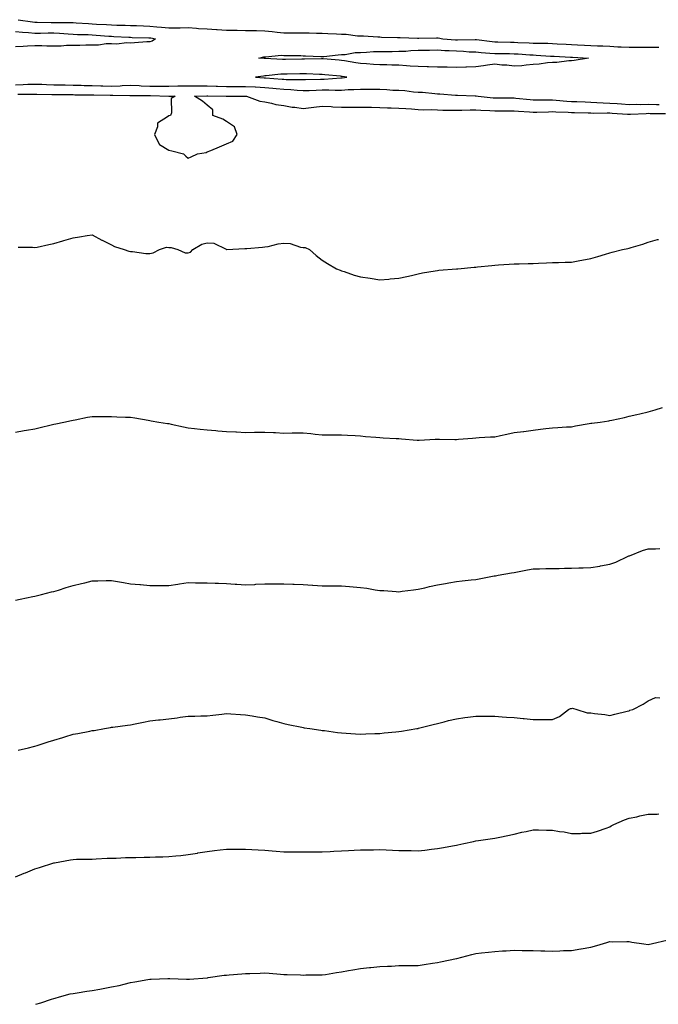
# Model space of a CAD drawing. Units: inches. Extents: x 868608 to 870803, y 7358618 to 7361258.
# Drawn here: x 869790 to 870123, y 7358618 to 7359132 of the extents above; entities that cross this region are included whole.
import ezdxf

# ---------------------------------------------------------------- set-up
doc = ezdxf.new("R2010")
doc.units = ezdxf.units.IN
doc.header["$MEASUREMENT"] = 0
doc.layers.add('Contour_86817358', color=7, linetype='Continuous', true_color=0x069e90)

msp = doc.modelspace()

# ---------------------------------------------------------------- linework, layer by layer
at = {"layer": 'Contour_86817358'}
for points in [[(869789.47, 7359131.92, 3397), (869796.89, 7359130.76, 3397), (869798.05, 7359130.64, 3397), (869799.32, 7359130.65, 3397), (869806.62, 7359130.49, 3397), (869808.05, 7359130.49, 3397), (869809.54, 7359130.43, 3397), (869816.57, 7359130.44, 3397), (869818.05, 7359130.37, 3397), (869819.68, 7359130.29, 3397), (869826.01, 7359129.88, 3397), (869828.05, 7359129.79, 3397), (869830.32, 7359129.65, 3397), (869835.54, 7359129.41, 3397), (869838.05, 7359129.25, 3397), (869840.83, 7359129.14, 3397), (869845.17, 7359129.04, 3397), (869848.05, 7359128.92, 3397), (869851.15, 7359128.82, 3397), (869854.81, 7359128.68, 3397), (869858.05, 7359128.57, 3397), (869861.79, 7359128.18, 3397), (869864.23, 7359128.1, 3397), (869868.05, 7359127.62, 3397), (869872.24, 7359127.73, 3397), (869873.83, 7359127.7, 3397), (869878.05, 7359127.79, 3397), (869882.5, 7359127.47, 3397), (869883.53, 7359127.4, 3397), (869888.05, 7359127.07, 3397), (869892.92, 7359126.79, 3397), (869893.2, 7359126.77, 3397), (869898.05, 7359126.48, 3397), (869902.55, 7359126.42, 3397), (869903.58, 7359126.39, 3397), (869908.05, 7359126.33, 3397), (869912.4, 7359126.28, 3397), (869913.74, 7359126.23, 3397), (869918.05, 7359126.17, 3397), (869921.92, 7359125.79, 3397), (869924.51, 7359125.46, 3397), (869928.05, 7359125.1, 3397), (869931.27, 7359125.14, 3397), (869934.89, 7359125.08, 3397), (869938.05, 7359125.12, 3397), (869941.16, 7359125.03, 3397), (869945.06, 7359124.91, 3397), (869948.05, 7359124.82, 3397), (869950.87, 7359124.74, 3397), (869955.45, 7359124.52, 3397), (869958.05, 7359124.44, 3397), (869960.47, 7359124.34, 3397), (869966.4, 7359123.57, 3397), (869968.05, 7359123.49, 3397), (869969.58, 7359123.45, 3397), (869977.04, 7359122.93, 3397), (869978.05, 7359122.9, 3397), (869979, 7359122.87, 3397), (869987.35, 7359122.62, 3397), (869988.05, 7359122.6, 3397), (869988.72, 7359122.58, 3397), (869997.76, 7359122.21, 3397), (869998.05, 7359122.2, 3397), (869998.34, 7359122.21, 3397), (870007.58, 7359122.39, 3397), (870008.05, 7359122.4, 3397), (870008.52, 7359122.39, 3397), (870011, 7359121.92, 3397), (870017.53, 7359121.4, 3397), (870018.05, 7359121.37, 3397), (870018.62, 7359121.35, 3397), (870027.74, 7359121.61, 3397), (870028.05, 7359121.6, 3397), (870028.4, 7359121.57, 3397), (870036.66, 7359120.53, 3397), (870038.05, 7359120.4, 3397), (870039.6, 7359120.37, 3397), (870046.27, 7359120.14, 3397), (870048.05, 7359120.11, 3397), (870049.96, 7359120.02, 3397), (870055.98, 7359119.85, 3397), (870058.05, 7359119.75, 3397), (870060.31, 7359119.66, 3397), (870065.74, 7359119.61, 3397), (870068.05, 7359119.52, 3397), (870070.58, 7359119.39, 3397), (870075.3, 7359119.17, 3397), (870078.05, 7359119.03, 3397), (870081.1, 7359118.87, 3397), (870084.8, 7359118.67, 3397), (870088.05, 7359118.5, 3397), (870091.65, 7359118.32, 3397), (870094.37, 7359118.24, 3397), (870098.05, 7359118.04, 3397), (870102.14, 7359117.83, 3397), (870103.95, 7359117.82, 3397), (870108.05, 7359117.59, 3397), (870112.39, 7359117.58, 3397), (870113.68, 7359117.55, 3397), (870118.05, 7359117.54, 3397), (870122.44, 7359117.53, 3397), (870123.67, 7359117.54, 3397)], [(869788.05, 7359125.83, 3396), (869791.56, 7359125.43, 3396), (869794.74, 7359125.23, 3396), (869798.05, 7359124.89, 3396), (869801.03, 7359124.9, 3396), (869804.97, 7359125, 3396), (869808.05, 7359125.01, 3396), (869811.02, 7359124.89, 3396), (869815.49, 7359124.48, 3396), (869818.05, 7359124.36, 3396), (869820.39, 7359124.25, 3396), (869825.86, 7359124.11, 3396), (869828.05, 7359124.01, 3396), (869830.02, 7359123.89, 3396), (869836.61, 7359123.36, 3396), (869838.05, 7359123.27, 3396), (869839.35, 7359123.22, 3396), (869847.2, 7359122.77, 3396), (869848.05, 7359122.74, 3396), (869848.84, 7359122.71, 3396), (869857.49, 7359122.48, 3396), (869858.05, 7359122.46, 3396), (869858.54, 7359122.41, 3396), (869860.99, 7359121.92, 3396), (869859.34, 7359120.63, 3396), (869858.05, 7359120.39, 3396), (869856.44, 7359120.31, 3396), (869850.13, 7359119.84, 3396), (869848.05, 7359119.75, 3396), (869846.01, 7359119.88, 3396), (869840.75, 7359119.22, 3396), (869838.05, 7359119.35, 3396), (869835.37, 7359119.24, 3396), (869831.3, 7359118.67, 3396), (869828.05, 7359118.56, 3396), (869824.7, 7359118.57, 3396), (869821.52, 7359118.45, 3396), (869818.05, 7359118.46, 3396), (869814.52, 7359118.39, 3396), (869811.89, 7359118.08, 3396), (869808.05, 7359118.02, 3396), (869804.26, 7359118.13, 3396), (869801.76, 7359118.21, 3396), (869798.05, 7359118.32, 3396), (869794.22, 7359118.09, 3396), (869792.03, 7359117.94, 3396), (869788.05, 7359117.72, 3396)], [(869788.05, 7359097.94, 3396), (869791.92, 7359098.05, 3396), (869794.36, 7359098.23, 3396), (869798.05, 7359098.35, 3396), (869801.75, 7359098.23, 3396), (869804.21, 7359098.08, 3396), (869808.05, 7359097.95, 3396), (869812.09, 7359097.88, 3396), (869813.97, 7359097.84, 3396), (869818.05, 7359097.77, 3396), (869822.31, 7359097.66, 3396), (869823.73, 7359097.6, 3396), (869828.05, 7359097.5, 3396), (869832.57, 7359097.4, 3396), (869833.5, 7359097.37, 3396), (869838.05, 7359097.27, 3396), (869842.55, 7359097.42, 3396), (869843.65, 7359097.52, 3396), (869848.05, 7359097.68, 3396), (869852.47, 7359097.5, 3396), (869853.54, 7359097.42, 3396), (869858.05, 7359097.25, 3396), (869862.71, 7359097.26, 3396), (869863.43, 7359097.3, 3396), (869868.05, 7359097.31, 3396), (869872.6, 7359097.37, 3396), (869873.54, 7359097.41, 3396), (869878.05, 7359097.46, 3396), (869882.53, 7359097.44, 3396), (869883.51, 7359097.38, 3396), (869888.05, 7359097.35, 3396), (869892.75, 7359097.22, 3396), (869893.32, 7359097.2, 3396), (869898.05, 7359097.06, 3396), (869902.89, 7359097.09, 3396), (869903.22, 7359097.09, 3396), (869908.05, 7359097.12, 3396), (869912.94, 7359096.81, 3396), (869913.17, 7359096.8, 3396), (869918.05, 7359096.5, 3396), (869922.3, 7359096.17, 3396), (869923.94, 7359096.03, 3396), (869928.05, 7359095.71, 3396), (869931.63, 7359095.5, 3396), (869934.87, 7359095.1, 3396), (869938.05, 7359094.89, 3396), (869941.13, 7359095, 3396), (869944.79, 7359095.18, 3396), (869948.05, 7359095.3, 3396), (869951.46, 7359095.33, 3396), (869954.81, 7359095.16, 3396), (869958.05, 7359095.19, 3396), (869961.55, 7359095.42, 3396), (869964.5, 7359095.47, 3396), (869968.05, 7359095.73, 3396), (869971.84, 7359095.71, 3396), (869974.3, 7359095.67, 3396), (869978.05, 7359095.65, 3396), (869981.64, 7359095.51, 3396), (869984.77, 7359095.2, 3396), (869988.05, 7359095.06, 3396), (869991.03, 7359094.9, 3396), (869995.65, 7359094.32, 3396), (869998.05, 7359094.17, 3396), (870000.26, 7359094.13, 3396), (870006.66, 7359093.31, 3396), (870008.05, 7359093.28, 3396), (870009.4, 7359093.27, 3396), (870017.5, 7359092.47, 3396), (870018.05, 7359092.47, 3396), (870018.64, 7359092.51, 3396), (870027.77, 7359092.2, 3396), (870028.05, 7359092.22, 3396), (870028.28, 7359092.15, 3396), (870029.27, 7359091.92, 3396), (870037.26, 7359091.13, 3396), (870038.05, 7359091.09, 3396), (870038.88, 7359091.09, 3396), (870047.18, 7359091.05, 3396), (870048.05, 7359091.05, 3396), (870048.99, 7359090.98, 3396), (870056.39, 7359090.26, 3396), (870058.05, 7359090.14, 3396), (870059.82, 7359090.15, 3396), (870066.2, 7359090.07, 3396), (870068.05, 7359090.08, 3396), (870070.02, 7359089.95, 3396), (870075.54, 7359089.41, 3396), (870078.05, 7359089.26, 3396), (870080.8, 7359089.17, 3396), (870085.13, 7359089, 3396), (870088.05, 7359088.91, 3396), (870091.19, 7359088.78, 3396), (870094.59, 7359088.46, 3396), (870098.05, 7359088.34, 3396), (870101.87, 7359088.1, 3396), (870104.11, 7359087.98, 3396), (870108.05, 7359087.74, 3396), (870112.18, 7359087.79, 3396), (870113.87, 7359087.74, 3396), (870118.05, 7359087.79, 3396), (870122.33, 7359087.65, 3396), (870123.71, 7359087.58, 3396)], [(869789.23, 7359093.1, 3395), (869796.97, 7359093, 3395), (869798.05, 7359093.04, 3395), (869799.13, 7359093, 3395), (869807.02, 7359092.95, 3395), (869808.05, 7359092.92, 3395), (869809.03, 7359092.9, 3395), (869817.15, 7359092.82, 3395), (869818.05, 7359092.8, 3395), (869818.91, 7359092.78, 3395), (869827.24, 7359092.73, 3395), (869828.05, 7359092.71, 3395), (869828.83, 7359092.7, 3395), (869837.37, 7359092.6, 3395), (869838.05, 7359092.58, 3395), (869838.73, 7359092.6, 3395), (869847.64, 7359092.33, 3395), (869848.05, 7359092.35, 3395), (869848.46, 7359092.33, 3395), (869857.63, 7359092.34, 3395), (869858.05, 7359092.33, 3395), (869858.46, 7359092.33, 3395), (869867.98, 7359091.99, 3395), (869868.05, 7359091.99, 3395), (869868.12, 7359091.99, 3395), (869871.32, 7359091.92, 3395), (869869.21, 7359090.76, 3395), (869869.38, 7359083.25, 3395), (869868.87, 7359081.92, 3395), (869868.16, 7359081.81, 3395), (869868.05, 7359081.79, 3395), (869867.37, 7359081.24, 3395), (869862.02, 7359077.95, 3395), (869862.05, 7359075.92, 3395), (869860.55, 7359071.92, 3395), (869863.01, 7359066.96, 3395), (869863.02, 7359066.89, 3395), (869863.11, 7359066.86, 3395), (869868.05, 7359063.75, 3395), (869869.54, 7359063.41, 3395), (869875.68, 7359061.92, 3395), (869876.82, 7359060.69, 3395), (869878.05, 7359059.71, 3395), (869879.62, 7359060.35, 3395), (869882.95, 7359061.92, 3395), (869887.39, 7359062.58, 3395), (869888.05, 7359062.94, 3395), (869889.81, 7359063.68, 3395), (869894.47, 7359065.5, 3395), (869898.05, 7359067.16, 3395), (869901.43, 7359068.54, 3395), (869903.64, 7359071.92, 3395), (869902.16, 7359076.03, 3395), (869898.05, 7359078.79, 3395), (869896.08, 7359079.95, 3395), (869890.88, 7359081.92, 3395), (869890.99, 7359084.86, 3395), (869888.05, 7359087.31, 3395), (869885.48, 7359089.35, 3395), (869881.29, 7359091.92, 3395), (869887.75, 7359092.22, 3395), (869888.05, 7359092.22, 3395), (869888.34, 7359092.21, 3395), (869897.9, 7359092.07, 3395), (869898.05, 7359092.07, 3395), (869898.2, 7359092.07, 3395), (869908.03, 7359091.94, 3395), (869908.45, 7359091.92, 3395), (869915.53, 7359089.4, 3395), (869918.05, 7359089.1, 3395), (869921.57, 7359088.4, 3395), (869923.75, 7359087.62, 3395), (869928.05, 7359087.05, 3395), (869932.32, 7359086.19, 3395), (869933.76, 7359086.21, 3395), (869938.05, 7359085.61, 3395), (869942.26, 7359086.13, 3395), (869943.66, 7359086.31, 3395), (869948.05, 7359086.83, 3395), (869952.66, 7359086.53, 3395), (869953.45, 7359086.52, 3395), (869958.05, 7359086.25, 3395), (869962.4, 7359086.27, 3395), (869963.72, 7359086.25, 3395), (869968.05, 7359086.27, 3395), (869972.34, 7359086.21, 3395), (869973.77, 7359086.2, 3395), (869978.05, 7359086.14, 3395), (869982.05, 7359085.92, 3395), (869983.97, 7359086, 3395), (869988.05, 7359085.82, 3395), (869991.62, 7359085.49, 3395), (869994.6, 7359085.37, 3395), (869998.05, 7359085.08, 3395), (870001.07, 7359084.94, 3395), (870004.95, 7359085.02, 3395), (870008.05, 7359084.89, 3395), (870010.91, 7359084.78, 3395), (870015.25, 7359084.72, 3395), (870018.05, 7359084.62, 3395), (870020.77, 7359084.64, 3395), (870025.18, 7359084.79, 3395), (870028.05, 7359084.82, 3395), (870030.77, 7359084.64, 3395), (870035.43, 7359084.54, 3395), (870038.05, 7359084.38, 3395), (870040.51, 7359084.38, 3395), (870045.59, 7359084.38, 3395), (870048.05, 7359084.37, 3395), (870050.33, 7359084.2, 3395), (870056.1, 7359083.87, 3395), (870058.05, 7359083.72, 3395), (870059.87, 7359083.74, 3395), (870066.07, 7359083.9, 3395), (870068.05, 7359083.92, 3395), (870069.93, 7359083.8, 3395), (870076.35, 7359083.61, 3395), (870078.05, 7359083.51, 3395), (870079.59, 7359083.46, 3395), (870086.68, 7359083.29, 3395), (870088.05, 7359083.25, 3395), (870089.33, 7359083.2, 3395), (870096.63, 7359083.34, 3395), (870098.05, 7359083.29, 3395), (870099.34, 7359083.21, 3395), (870107.3, 7359082.67, 3395), (870108.05, 7359082.62, 3395), (870108.76, 7359082.63, 3395), (870116.93, 7359083.04, 3395), (870118.05, 7359083.05, 3395), (870119.14, 7359083.01, 3395), (870127.09, 7359082.88, 3395)], [(869789.34, 7359013.21, 3394), (869796.8, 7359013.17, 3394), (869798.05, 7359012.99, 3394), (869799.37, 7359013.24, 3394), (869805.32, 7359014.65, 3394), (869808.05, 7359015.11, 3394), (869812.67, 7359016.53, 3394), (869813.25, 7359016.72, 3394), (869818.05, 7359018.1, 3394), (869821.42, 7359018.55, 3394), (869825.4, 7359019.27, 3394), (869828.05, 7359019.64, 3394), (869832.99, 7359016.86, 3394), (869833.2, 7359016.77, 3394), (869838.05, 7359014.46, 3394), (869839.67, 7359013.55, 3394), (869844.75, 7359011.92, 3394), (869847.16, 7359011.03, 3394), (869848.05, 7359010.87, 3394), (869849.1, 7359010.87, 3394), (869855.94, 7359009.81, 3394), (869858.05, 7359009.81, 3394), (869859.77, 7359010.2, 3394), (869863.17, 7359011.92, 3394), (869866.81, 7359013.16, 3394), (869868.05, 7359013.03, 3394), (869869.15, 7359013.02, 3394), (869872.76, 7359011.92, 3394), (869876.44, 7359010.31, 3394), (869878.05, 7359010.2, 3394), (869879.35, 7359010.61, 3394), (869880.46, 7359011.92, 3394), (869885.13, 7359014.84, 3394), (869888.05, 7359015.46, 3394), (869891.44, 7359015.31, 3394), (869897.91, 7359012.06, 3394), (869898.05, 7359012.04, 3394), (869898.17, 7359012.04, 3394), (869907.56, 7359012.41, 3394), (869908.05, 7359012.41, 3394), (869908.61, 7359012.48, 3394), (869916.79, 7359013.18, 3394), (869918.05, 7359013.37, 3394), (869919.73, 7359013.6, 3394), (869924.97, 7359015, 3394), (869928.05, 7359015.32, 3394), (869931.2, 7359015.07, 3394), (869936.71, 7359013.26, 3394), (869938.05, 7359013.09, 3394), (869939.12, 7359012.99, 3394), (869941.42, 7359011.92, 3394), (869944.92, 7359008.79, 3394), (869948.05, 7359006.41, 3394), (869950.71, 7359004.58, 3394), (869955.48, 7359001.92, 3394), (869957.29, 7359001.16, 3394), (869958.05, 7359000.92, 3394), (869959.48, 7359000.48, 3394), (869964.75, 7358998.62, 3394), (869968.05, 7358997.75, 3394), (869973.02, 7358996.95, 3394), (869973.07, 7358996.94, 3394), (869978.05, 7358996.16, 3394), (869982.68, 7358996.55, 3394), (869983.37, 7358996.6, 3394), (869988.05, 7358996.97, 3394), (869992.08, 7358997.89, 3394), (869994.57, 7358998.44, 3394), (869998.05, 7358999.23, 3394), (870000.25, 7358999.72, 3394), (870006.91, 7359000.78, 3394), (870008.05, 7359001.01, 3394), (870008.87, 7359001.1, 3394), (870017.98, 7359001.85, 3394), (870018.05, 7359001.86, 3394), (870018.76, 7359001.92, 3394), (870027.21, 7359002.76, 3394), (870028.05, 7359002.83, 3394), (870029.05, 7359002.92, 3394), (870036.4, 7359003.57, 3394), (870038.05, 7359003.73, 3394), (870040.02, 7359003.9, 3394), (870045.59, 7359004.38, 3394), (870048.05, 7359004.57, 3394), (870050.7, 7359004.57, 3394), (870055.38, 7359004.59, 3394), (870058.05, 7359004.61, 3394), (870060.89, 7359004.76, 3394), (870065, 7359004.97, 3394), (870068.05, 7359005.13, 3394), (870071.34, 7359005.21, 3394), (870074.66, 7359005.31, 3394), (870078.05, 7359005.41, 3394), (870082.37, 7359006.24, 3394), (870083.5, 7359006.47, 3394), (870088.05, 7359007.31, 3394), (870091.7, 7359008.28, 3394), (870095.7, 7359009.57, 3394), (870098.05, 7359010.27, 3394), (870099.34, 7359010.63, 3394), (870104.68, 7359011.92, 3394), (870107.4, 7359012.57, 3394), (870108.05, 7359012.65, 3394), (870109.14, 7359013.01, 3394), (870115.24, 7359014.73, 3394), (870118.05, 7359015.81, 3394), (870122.86, 7359017.11, 3394), (870123.4, 7359017.27, 3394)], [(869788.05, 7358916.63, 3393), (869792.53, 7358917.44, 3393), (869793.81, 7358917.68, 3393), (869798.05, 7358918.45, 3393), (869800.9, 7358919.07, 3393), (869806.62, 7358920.49, 3393), (869808.05, 7358920.81, 3393), (869808.96, 7358921.01, 3393), (869813.25, 7358921.92, 3393), (869817.25, 7358922.72, 3393), (869818.05, 7358922.88, 3393), (869819.2, 7358923.07, 3393), (869825.59, 7358924.38, 3393), (869828.05, 7358924.75, 3393), (869830.85, 7358924.72, 3393), (869835.19, 7358924.78, 3393), (869838.05, 7358924.74, 3393), (869840.79, 7358924.66, 3393), (869845.43, 7358924.54, 3393), (869848.05, 7358924.46, 3393), (869850.29, 7358924.16, 3393), (869857.13, 7358922.84, 3393), (869858.05, 7358922.7, 3393), (869858.75, 7358922.62, 3393), (869862.82, 7358921.92, 3393), (869867.33, 7358921.2, 3393), (869868.05, 7358921.07, 3393), (869869.13, 7358920.84, 3393), (869875.57, 7358919.43, 3393), (869878.05, 7358918.9, 3393), (869881.45, 7358918.52, 3393), (869884.38, 7358918.25, 3393), (869888.05, 7358917.84, 3393), (869892.5, 7358917.47, 3393), (869893.52, 7358917.39, 3393), (869898.05, 7358917, 3393), (869902.9, 7358916.77, 3393), (869903.22, 7358916.75, 3393), (869908.05, 7358916.52, 3393), (869912.72, 7358916.59, 3393), (869913.37, 7358916.6, 3393), (869918.05, 7358916.71, 3393), (869922.58, 7358916.45, 3393), (869923.56, 7358916.41, 3393), (869928.05, 7358916.18, 3393), (869932.35, 7358916.22, 3393), (869933.75, 7358916.22, 3393), (869938.05, 7358916.24, 3393), (869941.99, 7358915.86, 3393), (869944.29, 7358915.67, 3393), (869948.05, 7358915.32, 3393), (869951.43, 7358915.3, 3393), (869954.73, 7358915.24, 3393), (869958.05, 7358915.23, 3393), (869961.15, 7358915.02, 3393), (869965.13, 7358914.84, 3393), (869968.05, 7358914.66, 3393), (869970.56, 7358914.43, 3393), (869975.93, 7358914.04, 3393), (869978.05, 7358913.87, 3393), (869979.87, 7358913.74, 3393), (869986.59, 7358913.38, 3393), (869988.05, 7358913.28, 3393), (869989.3, 7358913.17, 3393), (869997.55, 7358912.42, 3393), (869998.05, 7358912.38, 3393), (869998.54, 7358912.41, 3393), (870007, 7358912.97, 3393), (870008.05, 7358913.04, 3393), (870009.15, 7358913.03, 3393), (870017.1, 7358912.87, 3393), (870018.05, 7358912.86, 3393), (870019.08, 7358912.95, 3393), (870026.42, 7358913.55, 3393), (870028.05, 7358913.69, 3393), (870029.93, 7358913.8, 3393), (870035.82, 7358914.15, 3393), (870038.05, 7358914.28, 3393), (870041.04, 7358914.91, 3393), (870044.3, 7358915.67, 3393), (870048.05, 7358916.39, 3393), (870052.99, 7358916.99, 3393), (870053.13, 7358917, 3393), (870058.05, 7358917.59, 3393), (870061.82, 7358918.15, 3393), (870064.61, 7358918.48, 3393), (870068.05, 7358918.96, 3393), (870070.87, 7358919.1, 3393), (870075.48, 7358919.35, 3393), (870078.05, 7358919.48, 3393), (870080.11, 7358919.86, 3393), (870087.24, 7358921.11, 3393), (870088.05, 7358921.26, 3393), (870088.64, 7358921.33, 3393), (870093.05, 7358921.92, 3393), (870097.43, 7358922.54, 3393), (870098.05, 7358922.64, 3393), (870099.01, 7358922.88, 3393), (870105.63, 7358924.34, 3393), (870108.05, 7358925, 3393), (870112.06, 7358925.92, 3393), (870113.72, 7358926.25, 3393), (870118.05, 7358927.32, 3393), (870121.65, 7358928.32, 3393), (870125.56, 7358929.43, 3393)], [(869788.05, 7358828.86, 3392), (869790.5, 7358829.47, 3392), (869796.99, 7358830.86, 3392), (869798.05, 7358831.11, 3392), (869798.71, 7358831.26, 3392), (869801.48, 7358831.92, 3392), (869806.76, 7358833.21, 3392), (869808.05, 7358833.52, 3392), (869810.37, 7358834.24, 3392), (869814.47, 7358835.5, 3392), (869818.05, 7358836.65, 3392), (869822.35, 7358837.62, 3392), (869824.2, 7358838.07, 3392), (869828.05, 7358838.97, 3392), (869830.94, 7358839.03, 3392), (869835.36, 7358839.23, 3392), (869838.05, 7358839.29, 3392), (869841.28, 7358838.69, 3392), (869844.31, 7358838.18, 3392), (869848.05, 7358837.47, 3392), (869852.9, 7358837.07, 3392), (869853.17, 7358837.04, 3392), (869858.05, 7358836.63, 3392), (869862.76, 7358836.63, 3392), (869863.31, 7358836.66, 3392), (869868.05, 7358836.66, 3392), (869872.6, 7358837.37, 3392), (869873.6, 7358837.46, 3392), (869878.05, 7358838.1, 3392), (869881.9, 7358838.07, 3392), (869884.14, 7358838.01, 3392), (869888.05, 7358837.99, 3392), (869892.1, 7358837.87, 3392), (869893.97, 7358837.84, 3392), (869898.05, 7358837.71, 3392), (869902.6, 7358837.37, 3392), (869903.45, 7358837.32, 3392), (869908.05, 7358836.98, 3392), (869912.78, 7358837.19, 3392), (869913.35, 7358837.22, 3392), (869918.05, 7358837.44, 3392), (869922.54, 7358837.43, 3392), (869923.56, 7358837.43, 3392), (869928.05, 7358837.43, 3392), (869932.72, 7358837.25, 3392), (869933.38, 7358837.25, 3392), (869938.05, 7358837.09, 3392), (869942.94, 7358836.81, 3392), (869943.18, 7358836.79, 3392), (869948.05, 7358836.49, 3392), (869952.58, 7358836.45, 3392), (869953.53, 7358836.44, 3392), (869958.05, 7358836.37, 3392), (869962.17, 7358836.04, 3392), (869964.08, 7358835.89, 3392), (869968.05, 7358835.58, 3392), (869971.29, 7358835.16, 3392), (869975.56, 7358834.41, 3392), (869978.05, 7358834.06, 3392), (869980.1, 7358833.97, 3392), (869986.54, 7358833.43, 3392), (869988.05, 7358833.35, 3392), (869989.71, 7358833.58, 3392), (869995.67, 7358834.3, 3392), (869998.05, 7358834.63, 3392), (870001.56, 7358835.43, 3392), (870003.96, 7358836.01, 3392), (870008.05, 7358836.89, 3392), (870012.28, 7358837.69, 3392), (870014.12, 7358837.99, 3392), (870018.05, 7358838.7, 3392), (870020.99, 7358838.98, 3392), (870025.64, 7358839.51, 3392), (870028.05, 7358839.75, 3392), (870029.91, 7358840.05, 3392), (870037.7, 7358841.57, 3392), (870038.05, 7358841.63, 3392), (870038.31, 7358841.66, 3392), (870039.87, 7358841.92, 3392), (870046.77, 7358843.2, 3392), (870048.05, 7358843.42, 3392), (870049.84, 7358843.71, 3392), (870055.11, 7358844.86, 3392), (870058.05, 7358845.26, 3392), (870061.4, 7358845.27, 3392), (870064.57, 7358845.39, 3392), (870068.05, 7358845.42, 3392), (870071.62, 7358845.49, 3392), (870074.41, 7358845.56, 3392), (870078.05, 7358845.63, 3392), (870081.92, 7358845.79, 3392), (870084.16, 7358845.81, 3392), (870088.05, 7358845.99, 3392), (870092.88, 7358846.75, 3392), (870093.19, 7358846.78, 3392), (870098.05, 7358847.67, 3392), (870101.16, 7358848.8, 3392), (870107.68, 7358851.92, 3392), (870107.95, 7358852.02, 3392), (870108.05, 7358852.05, 3392), (870108.26, 7358852.13, 3392), (870115.03, 7358854.94, 3392), (870118.05, 7358855.81, 3392), (870121.82, 7358855.69, 3392), (870124.07, 7358855.9, 3392)], [(869789.38, 7358750.59, 3391), (869794.78, 7358751.92, 3391), (869797.38, 7358752.59, 3391), (869798.05, 7358752.74, 3391), (869799.24, 7358753.11, 3391), (869805.05, 7358754.92, 3391), (869808.05, 7358755.83, 3391), (869812.65, 7358757.32, 3391), (869813.78, 7358757.65, 3391), (869818.05, 7358758.98, 3391), (869820.55, 7358759.42, 3391), (869826.71, 7358760.58, 3391), (869828.05, 7358760.83, 3391), (869828.99, 7358760.98, 3391), (869834.34, 7358761.92, 3391), (869837.47, 7358762.5, 3391), (869838.05, 7358762.59, 3391), (869838.82, 7358762.69, 3391), (869846.35, 7358763.62, 3391), (869848.05, 7358763.84, 3391), (869850.46, 7358764.33, 3391), (869854.74, 7358765.24, 3391), (869858.05, 7358765.91, 3391), (869862.55, 7358766.42, 3391), (869863.46, 7358766.51, 3391), (869868.05, 7358767.05, 3391), (869872.36, 7358767.61, 3391), (869873.94, 7358767.81, 3391), (869878.05, 7358768.34, 3391), (869881.53, 7358768.44, 3391), (869884.67, 7358768.54, 3391), (869888.05, 7358768.65, 3391), (869890.99, 7358768.98, 3391), (869895.59, 7358769.46, 3391), (869898.05, 7358769.74, 3391), (869900.37, 7358769.6, 3391), (869905.44, 7358769.31, 3391), (869908.05, 7358769.14, 3391), (869911.4, 7358768.57, 3391), (869914.2, 7358768.07, 3391), (869918.05, 7358767.44, 3391), (869922.31, 7358766.18, 3391), (869924.35, 7358765.62, 3391), (869928.05, 7358764.56, 3391), (869930.2, 7358764.07, 3391), (869937.39, 7358762.58, 3391), (869938.05, 7358762.44, 3391), (869938.51, 7358762.38, 3391), (869941.53, 7358761.92, 3391), (869947.24, 7358761.11, 3391), (869948.05, 7358760.99, 3391), (869949.13, 7358760.85, 3391), (869956.05, 7358759.92, 3391), (869958.05, 7358759.63, 3391), (869960.5, 7358759.47, 3391), (869965.38, 7358759.25, 3391), (869968.05, 7358759.08, 3391), (869970.77, 7358759.2, 3391), (869975.44, 7358759.31, 3391), (869978.05, 7358759.41, 3391), (869980.34, 7358759.63, 3391), (869986.33, 7358760.2, 3391), (869988.05, 7358760.37, 3391), (869989.38, 7358760.59, 3391), (869997.4, 7358761.92, 3391), (869997.95, 7358762.02, 3391), (869998.05, 7358762.04, 3391), (869998.21, 7358762.08, 3391), (870005.92, 7358764.05, 3391), (870008.05, 7358764.59, 3391), (870011.59, 7358765.46, 3391), (870013.88, 7358766.09, 3391), (870018.05, 7358767.06, 3391), (870022.35, 7358767.62, 3391), (870023.94, 7358767.81, 3391), (870028.05, 7358768.34, 3391), (870031.64, 7358768.33, 3391), (870034.46, 7358768.34, 3391), (870038.05, 7358768.34, 3391), (870041.91, 7358768.06, 3391), (870044.06, 7358767.93, 3391), (870048.05, 7358767.64, 3391), (870052.76, 7358767.21, 3391), (870053.29, 7358767.16, 3391), (870058.05, 7358766.69, 3391), (870062.82, 7358766.69, 3391), (870063.34, 7358766.63, 3391), (870068.05, 7358766.61, 3391), (870071.79, 7358768.18, 3391), (870076.42, 7358771.92, 3391), (870077.56, 7358772.41, 3391), (870078.05, 7358772.48, 3391), (870078.63, 7358772.5, 3391), (870080.89, 7358771.92, 3391), (870086.19, 7358770.06, 3391), (870088.05, 7358770.19, 3391), (870090.12, 7358769.85, 3391), (870095.42, 7358769.29, 3391), (870098.05, 7358768.8, 3391), (870100.57, 7358769.4, 3391), (870107.14, 7358771.01, 3391), (870108.05, 7358771.23, 3391), (870108.49, 7358771.48, 3391), (870110.06, 7358771.92, 3391), (870115.38, 7358774.59, 3391), (870118.05, 7358776.36, 3391), (870121.87, 7358778.1, 3391), (870124.18, 7358778.05, 3391)], [(869788.05, 7358684.51, 3390), (869792.54, 7358686.41, 3390), (869793.26, 7358686.71, 3390), (869798.05, 7358688.76, 3390), (869800.51, 7358689.46, 3390), (869807.94, 7358691.82, 3390), (869808.05, 7358691.85, 3390), (869808.4, 7358691.92, 3390), (869816.61, 7358693.36, 3390), (869818.05, 7358693.63, 3390), (869819.81, 7358693.68, 3390), (869826.21, 7358693.76, 3390), (869828.05, 7358693.81, 3390), (869830.01, 7358693.88, 3390), (869835.76, 7358694.21, 3390), (869838.05, 7358694.29, 3390), (869840.49, 7358694.36, 3390), (869845.42, 7358694.55, 3390), (869848.05, 7358694.61, 3390), (869850.77, 7358694.64, 3390), (869855.18, 7358694.79, 3390), (869858.05, 7358694.82, 3390), (869861.04, 7358694.91, 3390), (869864.93, 7358695.04, 3390), (869868.05, 7358695.14, 3390), (869871.62, 7358695.49, 3390), (869874.22, 7358695.75, 3390), (869878.05, 7358696.13, 3390), (869883, 7358696.97, 3390), (869883.12, 7358696.99, 3390), (869888.05, 7358697.83, 3390), (869891.72, 7358698.25, 3390), (869894.7, 7358698.57, 3390), (869898.05, 7358698.96, 3390), (869901.01, 7358698.96, 3390), (869905.04, 7358698.91, 3390), (869908.05, 7358698.91, 3390), (869911.21, 7358698.76, 3390), (869914.67, 7358698.55, 3390), (869918.05, 7358698.37, 3390), (869921.89, 7358698.08, 3390), (869924.04, 7358697.92, 3390), (869928.05, 7358697.64, 3390), (869932.36, 7358697.61, 3390), (869933.74, 7358697.61, 3390), (869938.05, 7358697.6, 3390), (869942.38, 7358697.59, 3390), (869943.74, 7358697.61, 3390), (869948.05, 7358697.59, 3390), (869952.15, 7358697.82, 3390), (869954.09, 7358697.96, 3390), (869958.05, 7358698.18, 3390), (869961.66, 7358698.31, 3390), (869964.59, 7358698.46, 3390), (869968.05, 7358698.57, 3390), (869971.34, 7358698.63, 3390), (869974.8, 7358698.68, 3390), (869978.05, 7358698.74, 3390), (869981.38, 7358698.59, 3390), (869984.6, 7358698.47, 3390), (869988.05, 7358698.3, 3390), (869991.72, 7358698.25, 3390), (869994.35, 7358698.22, 3390), (869998.05, 7358698.18, 3390), (870001.45, 7358698.52, 3390), (870005.09, 7358698.96, 3390), (870008.05, 7358699.26, 3390), (870010.29, 7358699.68, 3390), (870017.07, 7358700.94, 3390), (870018.05, 7358701.12, 3390), (870018.72, 7358701.25, 3390), (870021.85, 7358701.92, 3390), (870026.94, 7358703.03, 3390), (870028.05, 7358703.27, 3390), (870029.6, 7358703.47, 3390), (870035.63, 7358704.34, 3390), (870038.05, 7358704.65, 3390), (870041.54, 7358705.41, 3390), (870044.01, 7358705.96, 3390), (870048.05, 7358706.82, 3390), (870052.12, 7358707.85, 3390), (870054.41, 7358708.28, 3390), (870058.05, 7358709.11, 3390), (870060.82, 7358709.15, 3390), (870064.98, 7358708.85, 3390), (870068.05, 7358708.89, 3390), (870071.7, 7358708.27, 3390), (870074.17, 7358708.04, 3390), (870078.05, 7358707.23, 3390), (870082.75, 7358707.22, 3390), (870083.41, 7358707.27, 3390), (870088.05, 7358707.26, 3390), (870091.54, 7358708.42, 3390), (870096.13, 7358710, 3390), (870098.05, 7358710.64, 3390), (870098.81, 7358711.16, 3390), (870100.19, 7358711.92, 3390), (870105.69, 7358714.28, 3390), (870108.05, 7358715.07, 3390), (870112.06, 7358715.93, 3390), (870113.63, 7358716.33, 3390), (870118.05, 7358717.17, 3390), (870122.68, 7358717.29, 3390), (870123.52, 7358717.39, 3390)], [(869798.67, 7358618, 3389), (869801.13, 7358618.84, 3389), (869806.79, 7358620.66, 3389), (869808.05, 7358621.08, 3389), (869808.7, 7358621.27, 3389), (869810.99, 7358621.92, 3389), (869816.58, 7358623.39, 3389), (869818.05, 7358623.71, 3389), (869820.11, 7358623.98, 3389), (869825.19, 7358624.78, 3389), (869828.05, 7358625.13, 3389), (869832.01, 7358625.88, 3389), (869833.78, 7358626.19, 3389), (869838.05, 7358627.04, 3389), (869842.08, 7358627.89, 3389), (869844.69, 7358628.56, 3389), (869848.05, 7358629.31, 3389), (869850.3, 7358629.67, 3389), (869857.11, 7358630.98, 3389), (869858.05, 7358631.14, 3389), (869858.81, 7358631.16, 3389), (869867.53, 7358631.4, 3389), (869868.05, 7358631.41, 3389), (869868.57, 7358631.4, 3389), (869877.27, 7358631.14, 3389), (869878.05, 7358631.13, 3389), (869878.78, 7358631.19, 3389), (869887.96, 7358631.83, 3389), (869888.05, 7358631.84, 3389), (869888.12, 7358631.85, 3389), (869888.58, 7358631.92, 3389), (869896.83, 7358633.14, 3389), (869898.05, 7358633.28, 3389), (869899.5, 7358633.38, 3389), (869906.02, 7358633.95, 3389), (869908.05, 7358634.08, 3389), (869910.27, 7358634.14, 3389), (869915.66, 7358634.31, 3389), (869918.05, 7358634.38, 3389), (869920.35, 7358634.22, 3389), (869926.21, 7358633.76, 3389), (869928.05, 7358633.63, 3389), (869929.72, 7358633.59, 3389), (869936.66, 7358633.31, 3389), (869938.05, 7358633.27, 3389), (869939.43, 7358633.3, 3389), (869946.64, 7358633.33, 3389), (869948.05, 7358633.37, 3389), (869949.77, 7358633.64, 3389), (869955.41, 7358634.56, 3389), (869958.05, 7358634.98, 3389), (869961.76, 7358635.63, 3389), (869963.96, 7358636.01, 3389), (869968.05, 7358636.76, 3389), (869972.73, 7358637.23, 3389), (869973.42, 7358637.29, 3389), (869978.05, 7358637.74, 3389), (869982.07, 7358637.9, 3389), (869984.13, 7358637.99, 3389), (869988.05, 7358638.17, 3389), (869991.74, 7358638.24, 3389), (869994.35, 7358638.22, 3389), (869998.05, 7358638.27, 3389), (870001.2, 7358638.77, 3389), (870005.61, 7358639.48, 3389), (870008.05, 7358639.87, 3389), (870009.77, 7358640.19, 3389), (870018.01, 7358641.88, 3389), (870018.05, 7358641.89, 3389), (870018.16, 7358641.92, 3389), (870025.97, 7358644, 3389), (870028.05, 7358644.54, 3389), (870031.01, 7358644.88, 3389), (870034.74, 7358645.23, 3389), (870038.05, 7358645.62, 3389), (870041.99, 7358645.86, 3389), (870044, 7358645.97, 3389), (870048.05, 7358646.23, 3389), (870052.28, 7358646.15, 3389), (870053.85, 7358646.12, 3389), (870058.05, 7358646.03, 3389), (870062.06, 7358645.93, 3389), (870064.07, 7358645.9, 3389), (870068.05, 7358645.8, 3389), (870072, 7358645.87, 3389), (870073.88, 7358646.09, 3389), (870078.05, 7358646.15, 3389), (870082.96, 7358647.01, 3389), (870083.16, 7358647.03, 3389), (870088.05, 7358647.85, 3389), (870091.23, 7358648.73, 3389), (870096.41, 7358650.28, 3389), (870098.05, 7358650.75, 3389), (870099.3, 7358650.67, 3389), (870106.93, 7358650.8, 3389), (870108.05, 7358650.72, 3389), (870109.46, 7358650.51, 3389), (870115.72, 7358649.59, 3389), (870118.05, 7358649.25, 3389), (870120.25, 7358649.72, 3389), (870127.69, 7358651.56, 3389)]]:
    msp.add_polyline3d(points, dxfattribs=at)
for points in [[(870078.05, 7359110.43, 3396), (870076.59, 7359110.46, 3396), (870070.44, 7359109.53, 3396), (870068.05, 7359109.56, 3396), (870065.53, 7359109.4, 3396), (870061.21, 7359108.76, 3396), (870058.05, 7359108.6, 3396), (870054.4, 7359108.27, 3396), (870052.05, 7359107.92, 3396), (870048.05, 7359107.59, 3396), (870044.33, 7359108.2, 3396), (870041.78, 7359108.18, 3396), (870038.05, 7359108.64, 3396), (870034.24, 7359108.11, 3396), (870032.08, 7359107.89, 3396), (870028.05, 7359107.28, 3396), (870023.32, 7359107.19, 3396), (870022.84, 7359107.13, 3396), (870018.05, 7359107.05, 3396), (870013.22, 7359107.09, 3396), (870012.9, 7359107.07, 3396), (870008.05, 7359107.11, 3396), (870003.42, 7359107.29, 3396), (870002.66, 7359107.31, 3396), (869998.05, 7359107.5, 3396), (869993.85, 7359107.72, 3396), (869992.05, 7359107.92, 3396), (869988.05, 7359108.16, 3396), (869984.38, 7359108.25, 3396), (869981.65, 7359108.32, 3396), (869978.05, 7359108.41, 3396), (869974.69, 7359108.56, 3396), (869971.11, 7359108.86, 3396), (869968.05, 7359109.01, 3396), (869965.53, 7359109.4, 3396), (869959.56, 7359110.41, 3396), (869958.05, 7359110.65, 3396), (869956.89, 7359110.76, 3396), (869948.52, 7359111.45, 3396), (869948.05, 7359111.49, 3396), (869947.62, 7359111.49, 3396), (869938.71, 7359111.26, 3396), (869938.05, 7359111.26, 3396), (869937.39, 7359111.26, 3396), (869928.76, 7359111.21, 3396), (869928.05, 7359111.2, 3396), (869927.31, 7359111.18, 3396), (869918.3, 7359111.67, 3396), (869918.05, 7359111.66, 3396), (869917.79, 7359111.66, 3396), (869914.95, 7359111.92, 3396), (869917.48, 7359112.49, 3396), (869918.05, 7359112.52, 3396), (869918.59, 7359112.46, 3396), (869926.61, 7359113.36, 3396), (869928.05, 7359113.26, 3396), (869929.36, 7359113.24, 3396), (869936.81, 7359113.16, 3396), (869938.05, 7359113.13, 3396), (869939.21, 7359113.08, 3396), (869947.27, 7359112.7, 3396), (869948.05, 7359112.66, 3396), (869948.82, 7359112.69, 3396), (869956.33, 7359113.64, 3396), (869958.05, 7359113.68, 3396), (869959.89, 7359113.76, 3396), (869965.17, 7359114.8, 3396), (869968.05, 7359114.88, 3396), (869971.07, 7359114.94, 3396), (869974.72, 7359115.25, 3396), (869978.05, 7359115.31, 3396), (869981.45, 7359115.32, 3396), (869984.57, 7359115.4, 3396), (869988.05, 7359115.42, 3396), (869991.7, 7359115.57, 3396), (869994.16, 7359115.81, 3396), (869998.05, 7359115.96, 3396), (870002.15, 7359116.02, 3396), (870003.91, 7359116.06, 3396), (870008.05, 7359116.12, 3396), (870012.02, 7359115.89, 3396), (870014.15, 7359115.82, 3396), (870018.05, 7359115.61, 3396), (870021.64, 7359115.5, 3396), (870024.74, 7359115.23, 3396), (870028.05, 7359115.12, 3396), (870030.96, 7359114.83, 3396), (870035.45, 7359114.52, 3396), (870038.05, 7359114.27, 3396), (870040.36, 7359114.23, 3396), (870045.76, 7359114.21, 3396), (870048.05, 7359114.17, 3396), (870050.19, 7359114.06, 3396), (870056.36, 7359113.61, 3396), (870058.05, 7359113.52, 3396), (870059.59, 7359113.46, 3396), (870067.01, 7359112.96, 3396), (870068.05, 7359112.92, 3396), (870069, 7359112.87, 3396), (870077.57, 7359112.4, 3396), (870078.05, 7359112.37, 3396), (870078.48, 7359112.35, 3396), (870086.99, 7359111.92, 3396), (870079.39, 7359110.58, 3396)], [(869958.05, 7359101.59, 3397), (869958.36, 7359101.61, 3397), (869960.91, 7359101.92, 3397), (869958.42, 7359102.29, 3397), (869958.05, 7359102.35, 3397), (869957.58, 7359102.4, 3397), (869949.35, 7359103.22, 3397), (869948.05, 7359103.34, 3397), (869946.62, 7359103.35, 3397), (869939.72, 7359103.59, 3397), (869938.05, 7359103.6, 3397), (869936.38, 7359103.59, 3397), (869929.69, 7359103.56, 3397), (869928.05, 7359103.56, 3397), (869926.46, 7359103.51, 3397), (869918.69, 7359102.56, 3397), (869918.05, 7359102.54, 3397), (869917.45, 7359102.52, 3397), (869913.21, 7359101.92, 3397), (869917.73, 7359101.6, 3397), (869918.05, 7359101.58, 3397), (869918.42, 7359101.55, 3397), (869927.04, 7359100.9, 3397), (869928.05, 7359100.83, 3397), (869929.21, 7359100.76, 3397), (869936.86, 7359100.73, 3397), (869938.05, 7359100.65, 3397), (869939.27, 7359100.7, 3397), (869947.03, 7359100.9, 3397), (869948.05, 7359100.94, 3397), (869949.02, 7359100.95, 3397), (869957.71, 7359101.58, 3397)]]:
    msp.add_polyline3d(points, close=True, dxfattribs=at)

doc.saveas('drawing.dxf')
